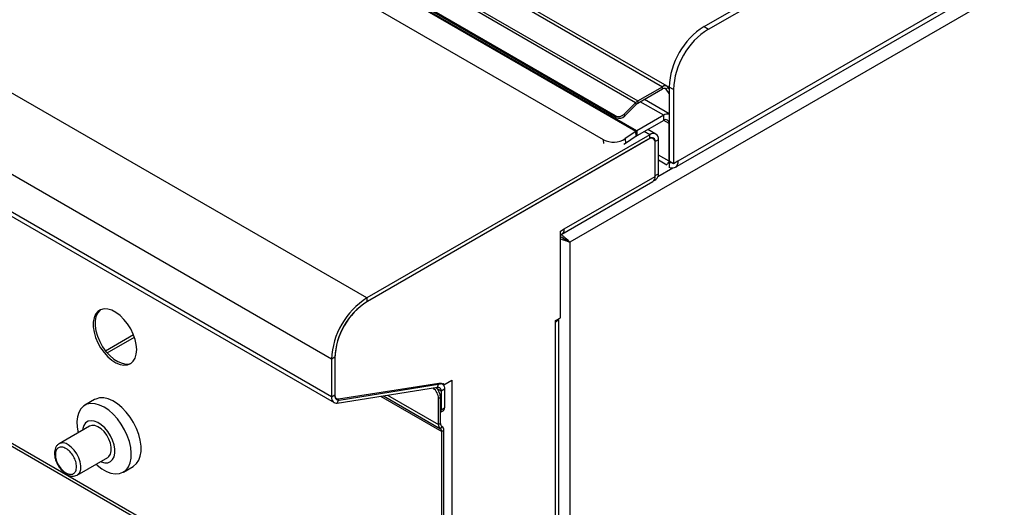
# Model space of a CAD drawing. Units: millimetres. Extents: x 5 to 429, y 5 to 292.
# Drawn here: x 342 to 369, y 200 to 213 of the extents above; entities that cross this region are included whole.
import ezdxf

# ---------------------------------------------------------------- set-up
doc = ezdxf.new("R2010")
doc.units = ezdxf.units.MM

msp = doc.modelspace()

# ---------------------------------------------------------------- linework, layer by layer
at = {"color": 7, "linetype": 'Continuous', "lineweight": 25}
for p, q in [((351.46449, 205.48387), (280.75381, 246.30427)), ((350.50989, 203.83046), (279.79921, 244.65087)), ((350.50989, 202.80984), (279.79921, 243.63025)), ((279.86826, 243.47763), (350.57894, 202.65723)), ((399.76577, 231.70731), (356.95635, 206.99395)), ((395.61152, 229.81264), (359.87316, 209.18133)), ((359.79548, 209.00963), (395.53384, 229.64095)), ((342.36664, 221.06329), (359.45851, 211.19636)), ((359.57933, 211.20833), (342.48747, 221.07525)), ((358.73153, 210.76479), (341.63967, 220.63171)), ((341.69812, 220.67735), (358.78998, 210.81043)), ((358.7369, 209.98716), (341.29493, 220.05619)), ((358.76001, 210.00167), (341.31804, 220.0707)), ((358.19024, 210.4104), (341.33407, 220.14125)), ((358.20838, 210.36332), (341.35221, 220.09418)), ((357.86166, 209.76341), (341.00895, 219.49227)), ((360.58027, 212.82165), (365.53002, 215.67908)), ((360.69812, 212.75362), (365.64787, 215.61104)), ((360.58027, 212.82165), (360.69812, 212.75362)), ((358.78998, 210.81043), (359.45851, 211.19636)), ((358.78998, 210.74919), (359.45851, 211.13512)), ((359.45851, 211.13512), (359.45851, 211.19636)), ((359.56057, 211.126), (359.6065, 211.18313)), ((359.63746, 211.0166), (359.56057, 211.126)), ((359.63746, 211.13908), (359.6065, 211.18313)), ((359.75531, 211.12062), (359.63746, 211.18866)), ((359.63746, 211.18866), (359.63746, 209.18133)), ((359.75531, 211.12062), (359.75531, 209.11329)), ((359.63746, 210.46492), (358.96751, 210.85167)), ((358.73153, 210.76479), (358.41883, 210.45284)), ((358.74967, 210.71771), (358.43697, 210.40576)), ((358.74967, 210.71771), (358.73153, 210.76479)), ((358.78998, 210.81043), (358.78998, 210.74919)), ((358.20838, 210.36332), (358.19024, 210.4104)), ((358.41883, 210.45284), (358.43697, 210.40576)), ((359.49015, 210.42316), (358.76001, 210.00167)), ((359.49015, 210.28707), (359.49015, 210.42316)), ((359.49015, 210.28707), (358.76001, 209.86557)), ((359.63746, 209.18133), (359.63746, 210.202)), ((359.11302, 209.89927), (351.46449, 205.48387)), ((359.11302, 209.79721), (351.46449, 205.3818)), ((359.08356, 209.7802), (351.48216, 205.392)), ((358.7369, 209.98716), (358.4498, 209.79241)), ((358.4498, 209.79241), (358.46007, 209.66277)), ((358.74717, 209.85752), (358.46007, 209.66277)), ((358.74717, 209.85752), (358.7369, 209.98716)), ((358.76001, 210.00167), (358.76001, 209.86557)), ((359.27968, 209.91578), (359.06332, 210.04067)), ((359.11302, 209.79721), (359.11302, 209.89927)), ((359.20855, 209.79257), (359.16704, 209.81654)), ((358.46007, 209.66277), (358.4136, 209.63529)), ((359.34873, 209.76316), (359.26034, 209.71214)), ((359.26034, 208.79353), (359.26034, 209.71214)), ((359.26034, 208.77311), (359.26034, 209.67811)), ((359.34873, 208.84455), (359.34873, 209.76316)), ((359.34872, 209.22116), (359.57866, 209.08842)), ((359.75531, 209.11329), (359.63746, 209.18133)), ((359.63746, 209.15072), (359.63746, 209.01309)), ((359.87316, 209.18133), (359.75531, 209.11329)), ((356.80314, 207.35461), (359.26034, 208.77311)), ((359.26034, 208.79353), (359.34873, 208.84455)), ((356.73927, 207.21344), (359.19646, 208.63195)), ((359.23091, 208.66379), (359.27968, 208.69194)), ((356.70002, 207.29508), (356.80314, 207.35461)), ((356.70002, 204.94752), (356.70002, 207.29508)), ((356.77782, 207.09919), (356.76909, 207.09919)), ((356.80984, 207.0773), (356.81185, 207.07846)), ((356.90331, 207.02457), (356.95635, 206.99395)), ((356.95635, 206.99395), (356.95635, 157.73613)), ((351.46449, 205.48387), (351.46449, 205.3818)), ((356.56744, 204.87098), (356.70002, 204.94752)), ((356.56744, 204.83696), (356.56744, 204.87098)), ((356.56744, 196.7396), (356.56744, 204.83696)), ((356.65775, 196.74747), (356.65775, 204.92312)), ((344.39847, 204.05551), (345.15555, 204.49256)), ((344.44403, 204.00017), (345.18069, 204.42544)), ((350.59828, 203.88149), (350.50989, 203.83046)), ((350.50989, 203.83046), (350.50989, 202.80984)), ((350.59828, 203.88149), (350.59828, 202.86087)), ((350.59828, 203.86107), (350.59828, 202.84778)), ((338.61024, 203.35727), (353.54158, 194.73759)), ((350.69521, 202.75697), (353.40715, 203.18271)), ((350.71518, 202.72319), (353.50559, 203.17405)), ((353.37692, 203.06935), (353.40715, 203.18271)), ((353.49319, 203.16909), (353.48919, 203.1714)), ((353.54456, 203.13252), (353.52164, 203.14575)), ((353.54456, 203.13252), (353.76258, 203.25839)), ((353.76258, 203.25839), (353.76258, 195.12039)), ((350.50989, 202.80984), (350.59828, 202.86087)), ((350.66498, 202.64361), (353.37692, 203.06935)), ((353.56223, 203.01648), (353.47385, 202.96545)), ((353.47385, 202.96545), (353.47385, 202.45907)), ((353.56223, 203.01648), (353.56223, 202.5101)), ((344.10435, 202.73497), (343.83919, 202.58189)), ((350.69521, 202.75697), (350.66498, 202.64361)), ((353.45617, 202.7959), (353.40314, 202.76528)), ((353.40314, 202.06022), (353.40314, 202.76528)), ((353.45617, 202.09083), (353.45617, 202.7959)), ((353.45617, 202.39249), (353.52771, 202.43379)), ((353.47385, 202.45907), (353.56223, 202.5101)), ((353.45617, 202.09083), (353.40314, 202.06022)), ((343.96894, 202.01691), (343.14398, 201.54067)), ((353.49069, 202.01453), (353.45319, 201.94958)), ((353.45701, 201.94737), (353.45319, 201.94958)), ((353.49451, 202.01232), (353.45701, 201.94737)), ((353.49451, 202.01232), (353.49069, 202.01453)), ((353.54456, 201.90168), (353.49152, 201.87107)), ((353.49152, 194.84823), (353.49152, 201.87107)), ((353.54456, 194.87885), (353.54456, 201.90168)), ((343.63144, 200.69627), (344.4564, 201.17251)), ((344.88077, 200.77762), (345.14594, 200.9307)), ((343.63144, 200.69627), (343.63715, 200.69973))]:
    msp.add_line(p, q, dxfattribs=at)
at = {"color": 8, "linetype": 'Continuous', "lineweight": 25}
for p, q in [((359.56057, 211.126), (359.51742, 211.15091)), ((359.49015, 210.42316), (358.85769, 210.78828)), ((359.63746, 210.202), (359.49012, 210.28706)), ((359.11302, 209.89927), (358.9657, 209.98432)), ((357.87002, 209.65794), (357.86166, 209.76341)), ((359.26034, 209.71214), (359.25733, 209.71387)), ((359.63746, 209.18133), (359.34872, 209.34801)), ((359.73429, 208.99226), (359.33538, 208.76197)), ((338.79108, 203.33462), (353.49152, 194.84823)), ((353.47385, 202.96545), (353.36317, 203.02935)), ((351.8351, 202.8273), (353.49152, 201.87107)), ((351.91187, 202.83936), (353.45701, 201.94737)), ((351.91188, 202.83936), (353.45319, 201.94958)), ((352.02321, 202.85683), (353.40314, 202.06022))]:
    msp.add_line(p, q, dxfattribs=at)
at = {"color": 7, "linetype": 'Continuous', "lineweight": 25, "flags": 128}
for points in [[(359.87316, 209.18133), (359.86876, 209.12832), (359.85571, 209.08214), (359.83443, 209.04435), (359.80564, 209.01617), (359.77029, 208.99856), (359.72955, 208.9921), (359.68478, 208.99699), (359.63746, 209.01309)], [(345.24194, 204.08798), (345.2313, 204.2229), (345.19973, 204.36524), (345.1484, 204.50986), (345.07915, 204.65152), (344.99449, 204.78511), (344.89747, 204.9058), (344.79161, 205.00922), (344.68073, 205.09164), (344.56883, 205.15008), (344.45996, 205.18243), (344.35806, 205.18752), (344.26681, 205.16516), (344.1895, 205.11617), (344.12894, 205.04231), (344.0873, 204.94624), (344.0661, 204.83146), (344.0661, 204.7021), (344.0873, 204.56284), (344.12894, 204.4187), (344.1895, 204.27491), (344.26681, 204.13666), (344.35806, 204.00895), (344.45996, 203.89638), (344.56883, 203.80304), (344.68073, 203.73228), (344.79161, 203.68668), (344.89747, 203.66788), (344.99449, 203.67655), (345.07915, 203.71239), (345.1484, 203.7741), (345.19973, 203.85945), (345.2313, 203.96535), (345.24194, 204.08798)], [(344.26342, 205.1637), (344.24254, 205.14678), (344.18197, 205.07292), (344.14033, 204.97686), (344.11913, 204.86208), (344.11913, 204.73271), (344.14033, 204.59345), (344.18197, 204.44932), (344.24254, 204.30553), (344.31984, 204.16728), (344.41109, 204.03956), (344.513, 203.927), (344.62186, 203.83365), (344.73376, 203.7629), (344.84464, 203.7173), (344.95051, 203.69849), (345.04752, 203.70717), (345.09499, 203.72321)], [(353.40715, 203.18271), (353.4399, 203.18448), (353.47002, 203.17918), (353.4968, 203.16692), (353.51961, 203.14798), (353.53793, 203.12283), (353.55133, 203.09203), (353.55949, 203.0563), (353.56223, 203.01648)], [(353.50559, 203.17405), (353.51382, 203.17453), (353.52138, 203.17324), (353.52811, 203.17019), (353.53384, 203.16546), (353.53845, 203.15917), (353.54181, 203.15146), (353.54387, 203.14251), (353.54456, 203.13252)], [(350.59828, 202.86087), (350.59999, 202.83598), (350.6051, 202.81365), (350.61347, 202.7944), (350.62492, 202.77867), (350.63918, 202.76684), (350.65591, 202.75918), (350.67474, 202.75586), (350.69521, 202.75697)], [(353.37692, 203.06935), (353.39739, 203.07046), (353.41621, 203.06714), (353.43295, 203.05948), (353.44721, 203.04764), (353.45866, 203.03192), (353.46703, 203.01267), (353.47213, 202.99034), (353.47385, 202.96545)], [(344.35998, 202.53032), (344.2355, 202.58994), (344.1146, 202.62339), (344.00076, 202.62968), (343.89725, 202.60865), (343.80706, 202.56089), (343.73277, 202.48779), (343.67653, 202.39144), (343.63994, 202.27462), (343.62407, 202.14068), (343.62938, 201.99349), (343.6557, 201.83726), (343.65594, 201.83622)], [(345.14594, 200.9307), (345.15692, 200.93731), (345.2354, 201.00424), (345.29633, 201.09502), (345.33795, 201.20702), (345.35906, 201.33702), (345.35906, 201.48128), (345.33795, 201.63566), (345.29633, 201.79571), (345.2354, 201.95683), (345.15692, 202.11438), (345.06313, 202.26384), (344.95675, 202.40089), (344.84083, 202.5216), (344.7187, 202.62249), (344.59388, 202.70067), (344.46997, 202.75389), (344.35051, 202.7806), (344.23896, 202.78005), (344.13851, 202.75225), (344.10435, 202.73497)], [(350.50989, 202.80984), (350.51263, 202.77002), (350.5208, 202.73429), (350.5342, 202.70349), (350.55252, 202.67833), (350.57533, 202.6594), (350.60211, 202.64714), (350.63222, 202.64183), (350.66498, 202.64361)], [(350.59828, 202.84778), (350.60035, 202.81783), (350.60651, 202.79097), (350.61661, 202.76783), (350.63043, 202.74896), (350.64763, 202.73478), (350.66781, 202.72564), (350.6905, 202.72175), (350.71518, 202.72319)], [(344.1434, 200.99182), (344.17438, 200.96378), (344.29751, 200.86832), (344.42245, 200.79619), (344.54558, 200.74949), (344.66337, 200.72955), (344.77244, 200.73695), (344.86964, 200.77146), (344.95218, 200.83211), (345.01768, 200.91714), (345.06426, 201.02412), (345.09058, 201.14995), (345.09589, 201.29102), (345.08002, 201.44328), (345.04343, 201.60234), (344.98719, 201.76363), (344.9129, 201.9225), (344.82271, 202.0744), (344.7192, 202.21494), (344.60536, 202.34008), (344.48446, 202.44622), (344.35998, 202.53032), (344.35998, 202.53032)], [(344.26082, 201.05961), (344.28416, 201.04982), (344.37625, 201.02619), (344.46068, 201.02914), (344.53351, 201.05853), (344.59135, 201.113), (344.63147, 201.18999), (344.65202, 201.2859), (344.65202, 201.39626), (344.63147, 201.51589), (344.59135, 201.63921), (344.53351, 201.76045), (344.46068, 201.87394), (344.37625, 201.97437), (344.28416, 202.05705), (344.18874, 202.11811), (344.09444, 202.1547), (344.00566, 202.16511), (343.92656, 202.14884), (343.86084, 202.10666), (343.81157, 202.04054), (343.78106, 201.95358), (343.77336, 201.90401)], [(344.4564, 201.17251), (344.49155, 201.19974), (344.53317, 201.26315), (344.55466, 201.34739), (344.55466, 201.44717), (344.53317, 201.55622), (344.49155, 201.66769), (344.4324, 201.77458), (344.35944, 201.87016), (344.27726, 201.94844), (344.19102, 202.00449), (344.10614, 202.03479), (344.02796, 202.03744), (343.96894, 202.01691)]]:
    msp.add_lwpolyline(points, dxfattribs=at)
at = {"color": 8, "linetype": 'Continuous', "lineweight": 25, "flags": 128}
msp.add_lwpolyline([(343.63715, 200.69973), (343.65332, 200.71141), (343.69962, 200.76893), (343.72632, 200.84841), (343.73174, 200.94486), (343.71555, 201.05222), (343.67876, 201.16375), (343.62368, 201.27243), (343.55378, 201.37143), (343.47344, 201.45454), (343.38771, 201.51654)], dxfattribs=at)
at = {"color": 7, "linetype": 'Continuous', "lineweight": 25}
for centre, radius, start, end in [((361.6698, 211.10395), 2.03411, 122.386818, 177.613182), ((361.78766, 211.03591), 2.03411, 122.386818, 177.613182), ((359.52574, 211.11407), 0.10626, 40.533299, 129.247485), ((359.50487, 211.07837), 0.07329, 40.535976, 129.245989), ((358.93609, 210.56308), 0.28728, 120.570173, 135.401368), ((358.89076, 210.57859), 0.19814, 120.571147, 135.400829), ((358.27467, 210.59246), 0.20069, 245.120148, 315.917287), ((358.29281, 210.54538), 0.20068, 245.119069, 315.91705), ((359.60906, 210.24052), 0.21794, 82.512075, 123.066911), ((359.54765, 210.21657), 0.09098, 350.78544, 129.203808), ((358.13017, 210.29625), 0.59667, 243.256091, 302.390672), ((358.94831, 209.67604), 0.37615, 120.039597, 124.196904), ((358.86532, 209.68354), 0.2103, 120.050003, 124.180791), ((359.15257, 209.6956), 0.10918, 350.785977, 129.203272), ((359.20503, 209.78647), 0.14557, 350.786521, 129.202727), ((359.17053, 209.7267), 0.09098, 350.786247, 129.203001), ((359.98119, 209.18127), 0.34373, 179.990641, 181.938386), ((359.67226, 209.24072), 0.09649, 248.86113, 284.495044), ((359.11366, 208.75444), 0.14786, 304.055918, 7.253984), ((359.19015, 208.82437), 0.15985, 304.058086, 7.252968), ((356.66813, 207.33281), 0.13676, 285.03611, 9.171807), ((352.56765, 203.74469), 2.05954, 122.386899, 177.613101), ((352.5036, 203.78165), 1.90698, 122.386803, 177.613131), ((352.4655, 203.80365), 1.86884, 122.38681, 177.613122), ((356.48229, 205.00188), 0.1856, 297.307547, 332.842234), ((353.01256, 202.74542), 0.39108, 2.911979, 51.281451), ((353.06898, 202.77775), 0.38761, 2.684201, 47.237668), ((353.37523, 202.45415), 0.09874, 325.053847, 2.859245), ((353.48295, 202.50001), 0.07993, 304.058884, 7.25217), ((353.52413, 202.04831), 0.12158, 174.380888, 234.301089), ((353.53962, 202.08262), 0.08385, 174.381545, 234.300931), ((353.40808, 201.87928), 0.08385, 354.379824, 54.302653), ((353.42357, 201.91359), 0.12158, 354.379464, 54.302513)]:
    msp.add_arc(centre, radius, start, end, dxfattribs=at)
at = {"color": 8, "linetype": 'Continuous', "lineweight": 25}
msp.add_arc((343.24663, 201.33104), 0.23305, 52.744572, 117.313571, dxfattribs=at)
at = {"color": 7, "linetype": 'Continuous', "lineweight": 25}
for points, knots in [([(359.57941, 209.08947), (359.58047, 209.09329), (359.58264, 209.10113), (359.61901, 209.14642), (359.63766, 209.16964)], [0, 0, 0, 0, 0.48729213, 1, 1, 1, 1]), ([(359.60199, 209.12953), (359.60219, 209.1288), (359.60291, 209.12611), (359.61521, 209.14033), (359.63725, 209.15944), (359.64748, 209.16832)], [0, 0, 0, 0, 0.16629251, 0.61261899, 1, 1, 1, 1]), ([(356.69649, 207.14936), (356.70163, 207.14657), (356.7201, 207.13655), (356.75499, 207.11322), (356.80601, 207.08117), (356.85976, 207.05074), (356.88917, 207.03307), (356.90331, 207.02457)], [0, 0, 0, 0, 0.06786683, 0.2439527, 0.42725175, 0.72462811, 1, 1, 1, 1]), ([(356.90331, 207.02457), (356.88403, 207.03497), (356.85267, 207.05189), (356.80331, 207.08204), (356.76543, 207.10114), (356.73332, 207.11678), (356.7102, 207.12786), (356.70012, 207.1345), (356.70002, 207.13457)], [0, 0, 0, 0, 0.37088385, 0.60333324, 0.72494369, 0.85601361, 0.99857082, 1, 1, 1, 1]), ([(356.70123, 207.20621), (356.71118, 207.20036), (356.74085, 207.18289), (356.79257, 207.1411), (356.8582, 207.08747), (356.91663, 207.03644), (356.94433, 207.00681), (356.95635, 206.99395)], [0, 0, 0, 0, 0.10151571, 0.30284283, 0.50714983, 0.78623438, 1, 1, 1, 1]), ([(356.95635, 206.99395), (356.92831, 207.00051), (356.88228, 207.01126), (356.8098, 207.03902), (356.75595, 207.05832), (356.72188, 207.07011), (356.70364, 207.07843), (356.70002, 207.08009)], [0, 0, 0, 0, 0.40319483, 0.661795, 0.80335666, 0.96093838, 1, 1, 1, 1]), ([(343.13978, 201.53539), (343.1312, 201.53071), (343.10172, 201.51464), (343.06441, 201.4681), (343.03272, 201.4014), (343.01837, 201.32693), (343.01785, 201.24937), (343.02835, 201.17681), (343.0464, 201.10929), (343.07202, 201.03818), (343.09796, 200.9893), (343.11344, 200.96014)], [0, 0, 0, 0, 0.05323402, 0.18283312, 0.31472918, 0.44441608, 0.56323073, 0.68330397, 0.77303735, 0.86457882, 1, 1, 1, 1]), ([(343.32878, 201.41448), (343.29138, 201.43111), (343.21657, 201.46437), (343.12144, 201.44297), (343.05787, 201.37058), (343.03555, 201.25374), (343.05788, 201.11112), (343.12144, 200.96533), (343.21657, 200.8341), (343.29138, 200.78099), (343.32878, 200.75444)], [0, 0, 0, 0, 0.124999293, 0.249999087, 0.374999429, 0.499999687, 0.624999945, 0.750001105, 0.875000899, 1, 1, 1, 1]), ([(343.32878, 200.75444), (343.36619, 200.73781), (343.441, 200.70454), (343.53613, 200.72594), (343.59969, 200.79833), (343.62201, 200.91518), (343.59969, 201.0578), (343.53613, 201.20358), (343.441, 201.33481), (343.36619, 201.38792), (343.32878, 201.41448)], [0, 0, 0, 0, 0.125000645, 0.250000053, 0.375000826, 0.500000313, 0.624999801, 0.749999755, 0.874999163, 1, 1, 1, 1]), ([(343.11344, 200.96014), (343.13371, 200.92805), (343.16218, 200.88297), (343.21179, 200.82475), (343.25629, 200.78013), (343.31205, 200.73594), (343.3722, 200.70019), (343.43603, 200.6753), (343.50181, 200.66377), (343.56707, 200.66886), (343.61324, 200.68414), (343.63494, 200.69886), (343.63868, 200.70139)], [0, 0, 0, 0, 0.15131052, 0.21257826, 0.3129739, 0.41512076, 0.52307136, 0.63418417, 0.74708464, 0.86076765, 0.97602822, 1, 1, 1, 1])]:
    msp.add_open_spline(points, degree=3, knots=knots, dxfattribs=at)

doc.saveas('drawing.dxf')
